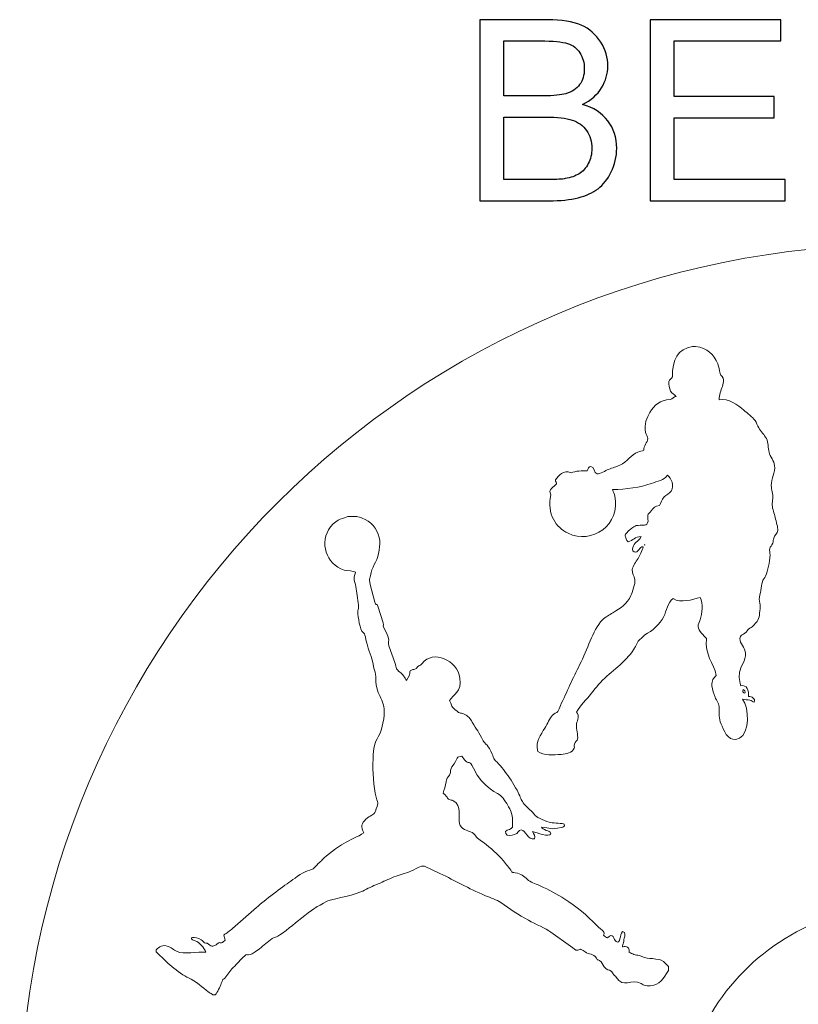
# Model space of a CAD drawing. Units: centimetres. Extents: x 13 to 117, y -22 to 26.
# Drawn here: x 64 to 80, y 2 to 22 of the extents above; entities that cross this region are included whole.
import ezdxf

# ---------------------------------------------------------------- set-up
doc = ezdxf.new("R2010")
doc.units = ezdxf.units.CM
doc.header["$MEASUREMENT"] = 0
doc.layers.add('001', color=7, linetype='Continuous')

msp = doc.modelspace()

# ---------------------------------------------------------------- linework, layer by layer
at = {"layer": '001', "color": 250}
for points, knots in [([(73.39906, 18.12471), (73.39906, 18.12471), (73.39906, 21.8137), (73.39906, 21.8137), (73.39906, 21.8137), (73.39906, 21.8137), (74.78329, 21.8137), (74.78329, 21.8137), (74.78329, 21.8137), (75.06495, 21.8137), (75.29079, 21.77678), (75.46167, 21.70207), (75.46167, 21.70207), (75.63169, 21.62736), (75.76479, 21.51229), (75.86096, 21.35687), (75.86096, 21.35687), (75.958, 21.2023), (76.00609, 21.04001), (76.00609, 20.86998), (76.00609, 20.86998), (76.00609, 20.71284), (75.96315, 20.56429), (75.87814, 20.42518), (75.87814, 20.42518), (75.79313, 20.28607), (75.66432, 20.17358), (75.49172, 20.08771), (75.49172, 20.08771), (75.71499, 20.02244), (75.88673, 19.91081), (76.00609, 19.75281), (76.00609, 19.75281), (76.1263, 19.59567), (76.18641, 19.40933), (76.18641, 19.19465), (76.18641, 19.19465), (76.18641, 19.0212), (76.14949, 18.86062), (76.0765, 18.71206), (76.0765, 18.71206), (76.00351, 18.56351), (75.91335, 18.4493), (75.80601, 18.36858), (75.80601, 18.36858), (75.69867, 18.28872), (75.56385, 18.22775), (75.40242, 18.18654), (75.40242, 18.18654), (75.24012, 18.14532), (75.04176, 18.12471), (74.80648, 18.12471), (74.80648, 18.12471), (74.80648, 18.12471), (73.39906, 18.12471), (73.39906, 18.12471)], [0, 0, 0, 0, 0.06666667, 0.06666667, 0.06666667, 0.06666667, 0.13333333, 0.13333333, 0.13333333, 0.13333333, 0.2, 0.2, 0.2, 0.2, 0.26666667, 0.26666667, 0.26666667, 0.26666667, 0.33333333, 0.33333333, 0.33333333, 0.33333333, 0.4, 0.4, 0.4, 0.4, 0.46666667, 0.46666667, 0.46666667, 0.46666667, 0.53333333, 0.53333333, 0.53333333, 0.53333333, 0.6, 0.6, 0.6, 0.6, 0.66666667, 0.66666667, 0.66666667, 0.66666667, 0.73333333, 0.73333333, 0.73333333, 0.73333333, 0.8, 0.8, 0.8, 0.8, 0.86666667, 0.86666667, 0.86666667, 0.86666667, 1, 1, 1, 1]), ([(76.86651, 18.12471), (76.86651, 18.12471), (76.86651, 21.8137), (76.86651, 21.8137), (76.86651, 21.8137), (76.86651, 21.8137), (79.5302, 21.8137), (79.5302, 21.8137), (79.5302, 21.8137), (79.5302, 21.8137), (79.5302, 21.38091), (79.5302, 21.38091), (79.5302, 21.38091), (79.5302, 21.38091), (77.35597, 21.38091), (77.35597, 21.38091), (77.35597, 21.38091), (77.35597, 21.38091), (77.35597, 20.24742), (77.35597, 20.24742), (77.35597, 20.24742), (77.35597, 20.24742), (79.39109, 20.24742), (79.39109, 20.24742), (79.39109, 20.24742), (79.39109, 20.24742), (79.39109, 19.81464), (79.39109, 19.81464), (79.39109, 19.81464), (79.39109, 19.81464), (77.35597, 19.81464), (77.35597, 19.81464), (77.35597, 19.81464), (77.35597, 19.81464), (77.35597, 18.5575), (77.35597, 18.5575), (77.35597, 18.5575), (77.35597, 18.5575), (79.61779, 18.5575), (79.61779, 18.5575), (79.61779, 18.5575), (79.61779, 18.5575), (79.61779, 18.12471), (79.61779, 18.12471), (79.61779, 18.12471), (79.61779, 18.12471), (76.86651, 18.12471), (76.86651, 18.12471)], [0, 0, 0, 0, 0.07692308, 0.07692308, 0.07692308, 0.07692308, 0.15384615, 0.15384615, 0.15384615, 0.15384615, 0.23076923, 0.23076923, 0.23076923, 0.23076923, 0.30769231, 0.30769231, 0.30769231, 0.30769231, 0.38461538, 0.38461538, 0.38461538, 0.38461538, 0.46153846, 0.46153846, 0.46153846, 0.46153846, 0.53846154, 0.53846154, 0.53846154, 0.53846154, 0.61538462, 0.61538462, 0.61538462, 0.61538462, 0.69230769, 0.69230769, 0.69230769, 0.69230769, 0.76923077, 0.76923077, 0.76923077, 0.76923077, 0.84615385, 0.84615385, 0.84615385, 0.84615385, 1, 1, 1, 1]), ([(73.88852, 20.26288), (73.88852, 20.26288), (74.68626, 20.26288), (74.68626, 20.26288), (74.68626, 20.26288), (74.90265, 20.26288), (75.05808, 20.27748), (75.15168, 20.30582), (75.15168, 20.30582), (75.27619, 20.34274), (75.36979, 20.40457), (75.43247, 20.49044), (75.43247, 20.49044), (75.49516, 20.57631), (75.52693, 20.68365), (75.52693, 20.81331), (75.52693, 20.81331), (75.52693, 20.9361), (75.49773, 21.0443), (75.43848, 21.13704), (75.43848, 21.13704), (75.38009, 21.23064), (75.29594, 21.29504), (75.18688, 21.32939), (75.18688, 21.32939), (75.07783, 21.36374), (74.89063, 21.38091), (74.62615, 21.38091), (74.62615, 21.38091), (74.62615, 21.38091), (73.88852, 21.38091), (73.88852, 21.38091), (73.88852, 21.38091), (73.88852, 21.38091), (73.88852, 20.26288), (73.88852, 20.26288)], [0, 0, 0, 0, 0.1, 0.1, 0.1, 0.1, 0.2, 0.2, 0.2, 0.2, 0.3, 0.3, 0.3, 0.3, 0.4, 0.4, 0.4, 0.4, 0.5, 0.5, 0.5, 0.5, 0.6, 0.6, 0.6, 0.6, 0.7, 0.7, 0.7, 0.7, 0.8, 0.8, 0.8, 0.8, 1, 1, 1, 1]), ([(73.88852, 18.5575), (73.88852, 18.5575), (74.80734, 18.5575), (74.80734, 18.5575), (74.80734, 18.5575), (74.96534, 18.5575), (75.07611, 18.56351), (75.14051, 18.57553), (75.14051, 18.57553), (75.25214, 18.59528), (75.3466, 18.62877), (75.42217, 18.676), (75.42217, 18.676), (75.49773, 18.72323), (75.55956, 18.79192), (75.60851, 18.88209), (75.60851, 18.88209), (75.65745, 18.97225), (75.6815, 19.07615), (75.6815, 19.1938), (75.6815, 19.1938), (75.6815, 19.33205), (75.64629, 19.45141), (75.57502, 19.55359), (75.57502, 19.55359), (75.5046, 19.65578), (75.40671, 19.72705), (75.28134, 19.76827), (75.28134, 19.76827), (75.15683, 19.80949), (74.9765, 19.83009), (74.74207, 19.83009), (74.74207, 19.83009), (74.74207, 19.83009), (73.88852, 19.83009), (73.88852, 19.83009), (73.88852, 19.83009), (73.88852, 19.83009), (73.88852, 18.5575), (73.88852, 18.5575)], [0, 0, 0, 0, 0.09090909, 0.09090909, 0.09090909, 0.09090909, 0.18181818, 0.18181818, 0.18181818, 0.18181818, 0.27272727, 0.27272727, 0.27272727, 0.27272727, 0.36363636, 0.36363636, 0.36363636, 0.36363636, 0.45454545, 0.45454545, 0.45454545, 0.45454545, 0.54545455, 0.54545455, 0.54545455, 0.54545455, 0.63636364, 0.63636364, 0.63636364, 0.63636364, 0.72727273, 0.72727273, 0.72727273, 0.72727273, 0.81818182, 0.81818182, 0.81818182, 0.81818182, 1, 1, 1, 1])]:
    msp.add_open_spline(points, degree=3, knots=knots, dxfattribs=at)
at = {"layer": '001', "color": 250, "lineweight": 9}
for points, knots in [([(81.97018, 17.23276), (91.87681, 17.23276), (99.90772, 9.20186), (99.90772, -0.70477), (99.90772, -0.70477), (99.90772, -10.61139), (91.87681, -18.6423), (81.97018, -18.6423), (81.97018, -18.6423), (72.06356, -18.6423), (64.03265, -10.61139), (64.03265, -0.70477), (64.03265, -0.70477), (64.03265, 9.20186), (72.06356, 17.23276), (81.97018, 17.23276)], [0, 0, 0, 0, 0.2, 0.2, 0.2, 0.2, 0.4, 0.4, 0.4, 0.4, 0.6, 0.6, 0.6, 0.6, 1, 1, 1, 1]), ([(77.72829, 15.15826), (77.72829, 15.15826), (77.79028, 15.15826), (77.79028, 15.15826), (77.79028, 15.15826), (78.03951, 15.11865), (78.15888, 15.00164), (78.24449, 14.80394), (78.24449, 14.80394), (78.27332, 14.73671), (78.27177, 14.67835), (78.29429, 14.60482), (78.29429, 14.60482), (78.30697, 14.5636), (78.35707, 14.52852), (78.36279, 14.48036), (78.36279, 14.48036), (78.36829, 14.43276), (78.35137, 14.38583), (78.33776, 14.34351), (78.33776, 14.34351), (78.3116, 14.26156), (78.26556, 14.17593), (78.27559, 14.06973), (78.27559, 14.06973), (78.46582, 14.11159), (78.65006, 13.96018), (78.77324, 13.85823), (78.77324, 13.85823), (78.85188, 13.7932), (78.94782, 13.72472), (79.00344, 13.64675), (79.00344, 13.64675), (79.03501, 13.60232), (79.04708, 13.54985), (79.07812, 13.49734), (79.07812, 13.49734), (79.12254, 13.4227), (79.19418, 13.36134), (79.23365, 13.27969), (79.23365, 13.27969), (79.2763, 13.19106), (79.26664, 13.0972), (79.28962, 12.99972), (79.28962, 12.99972), (79.31025, 12.91186), (79.39141, 12.82322), (79.40154, 12.73223), (79.40154, 12.73223), (79.41742, 12.58814), (79.32914, 12.46842), (79.33305, 12.3216), (79.33305, 12.3216), (79.33547, 12.23471), (79.37127, 12.15958), (79.36432, 12.06034), (79.36432, 12.06034), (79.3611, 12.01577), (79.34812, 11.97141), (79.35176, 11.9235), (79.35176, 11.9235), (79.35811, 11.84121), (79.39618, 11.75752), (79.4141, 11.67462), (79.4141, 11.67462), (79.43468, 11.5796), (79.47213, 11.47848), (79.46384, 11.4071), (79.46384, 11.4071), (79.45706, 11.3515), (79.40172, 11.30879), (79.38288, 11.25161), (79.38288, 11.25161), (79.37382, 11.22385), (79.3757, 11.1839), (79.36432, 11.15203), (79.36432, 11.15203), (79.34666, 11.10384), (79.30721, 11.07578), (79.30202, 11.04007), (79.30202, 11.04007), (79.29561, 10.99726), (79.30944, 10.94975), (79.30835, 10.90961), (79.30835, 10.90961), (79.30392, 10.75185), (79.26489, 10.59777), (79.21495, 10.48029), (79.21495, 10.48029), (79.19849, 10.44147), (79.16436, 10.4056), (79.1528, 10.36217), (79.1528, 10.36217), (79.139, 10.31018), (79.13472, 10.24643), (79.12158, 10.18795), (79.12158, 10.18795), (79.10839, 10.1283), (79.09015, 10.05903), (79.0905, 10.00734), (79.0905, 10.00734), (79.09086, 9.9558), (79.11079, 9.90683), (79.10922, 9.85195), (79.10922, 9.85195), (79.10746, 9.79443), (79.08574, 9.74382), (79.09686, 9.68392), (79.09686, 9.68392), (79.0675, 9.57609), (79.02881, 9.52755), (78.96602, 9.4664), (78.96602, 9.4664), (78.93686, 9.43755), (78.90706, 9.42533), (78.8728, 9.39771), (78.8728, 9.39771), (78.85445, 9.38299), (78.8357, 9.34257), (78.79811, 9.31689), (78.79811, 9.31689), (78.75152, 9.28484), (78.71634, 9.28075), (78.70474, 9.24855), (78.70474, 9.24855), (78.66352, 9.13202), (78.77073, 9.05862), (78.79811, 8.96858), (78.79811, 8.96858), (78.84775, 8.80538), (78.73535, 8.69538), (78.69857, 8.56411), (78.69857, 8.56411), (78.66878, 8.45822), (78.6835, 8.37433), (78.71113, 8.24687), (78.71113, 8.24687), (78.8357, 8.26999), (78.88613, 8.15064), (78.86662, 8.02915), (78.86662, 8.02915), (78.94244, 8.03063), (79.01611, 7.97672), (78.98458, 7.91107), (78.98458, 7.91107), (78.94875, 7.91851), (78.94161, 7.94578), (78.89751, 7.95452), (78.89751, 7.95452), (78.84949, 7.96418), (78.7902, 7.95213), (78.74837, 7.9732), (78.74837, 7.9732), (78.88583, 7.7942), (78.89644, 7.27688), (78.68603, 7.17703), (78.68603, 7.17703), (78.48213, 7.08001), (78.39608, 7.27846), (78.33155, 7.41958), (78.33155, 7.41958), (78.27177, 7.55022), (78.26418, 7.61872), (78.27559, 7.79281), (78.27559, 7.79281), (78.28036, 7.86508), (78.21769, 7.93865), (78.18854, 8.01047), (78.18854, 8.01047), (78.16033, 8.0796), (78.13398, 8.16569), (78.12624, 8.24066), (78.12624, 8.24066), (78.11387, 8.36165), (78.15825, 8.39651), (78.21327, 8.45222), (78.21327, 8.45222), (78.16175, 8.71393), (77.97372, 8.87168), (78.0143, 9.20511), (78.0143, 9.20511), (77.95958, 9.27121), (77.85448, 9.35235), (77.84625, 9.45386), (77.84625, 9.45386), (77.84255, 9.49889), (77.8654, 9.5385), (77.88384, 9.59069), (77.88384, 9.59069), (77.92901, 9.72004), (77.94674, 9.91636), (77.88384, 10.04493), (77.88384, 10.04493), (77.72718, 9.99827), (77.49219, 9.92346), (77.33622, 10.01984), (77.33622, 10.01984), (77.22475, 9.93918), (77.20412, 9.77366), (77.14324, 9.65281), (77.14324, 9.65281), (77.06891, 9.5051), (76.91052, 9.35654), (76.75766, 9.28584), (76.75766, 9.28584), (76.71744, 9.23683), (76.67146, 9.19368), (76.62071, 9.15516), (76.62071, 9.15516), (76.49227, 8.83966), (76.22338, 8.64732), (75.9862, 8.4398), (75.9862, 8.4398), (75.86603, 8.33433), (75.76531, 8.2121), (75.66911, 8.0853), (75.66911, 8.0853), (75.57289, 7.95876), (75.44129, 7.85508), (75.3704, 7.70577), (75.3704, 7.70577), (75.44382, 7.63061), (75.38136, 7.55511), (75.3704, 7.46936), (75.3704, 7.46936), (75.35568, 7.35461), (75.40673, 7.24661), (75.38912, 7.15827), (75.38912, 7.15827), (75.38294, 7.12735), (75.33995, 7.10315), (75.32683, 7.05875), (75.32683, 7.05875), (75.31857, 7.03064), (75.32967, 6.9961), (75.32064, 6.97154), (75.32064, 6.97154), (75.2848, 6.87436), (75.15861, 6.8564), (75.05316, 6.84725), (75.05316, 6.84725), (74.90445, 6.83428), (74.70471, 6.82027), (74.58038, 6.9032), (74.58038, 6.9032), (74.52666, 7.1261), (74.64255, 7.24249), (74.72354, 7.38217), (74.72354, 7.38217), (74.77922, 7.4787), (74.81994, 7.57812), (74.87909, 7.64343), (74.87909, 7.64343), (74.90873, 7.67676), (74.96486, 7.69053), (74.99103, 7.72431), (74.99103, 7.72431), (75.01066, 7.74981), (75.02134, 7.80184), (75.04065, 7.84256), (75.04065, 7.84256), (75.17512, 8.1219), (75.29239, 8.40284), (75.4326, 8.67002), (75.4326, 8.67002), (75.59811, 8.98522), (75.68178, 9.3527), (75.89918, 9.59069), (75.89918, 9.59069), (75.94991, 9.64634), (76.03886, 9.68722), (76.11064, 9.73371), (76.11064, 9.73371), (76.27266, 9.83847), (76.39556, 9.90123), (76.47769, 10.08218), (76.47769, 10.08218), (76.50639, 10.14494), (76.56664, 10.32682), (76.55857, 10.4056), (76.55857, 10.4056), (76.54996, 10.49107), (76.49339, 10.51991), (76.50274, 10.61076), (76.50274, 10.61076), (76.51069, 10.69034), (76.57918, 10.77009), (76.62071, 10.83479), (76.62071, 10.83479), (76.66904, 10.90947), (76.6971, 10.98555), (76.72644, 11.07751), (76.72644, 11.07751), (76.64729, 11.09068), (76.63017, 10.93183), (76.53999, 10.97176), (76.53999, 10.97176), (76.49828, 10.99), (76.5097, 11.05341), (76.52745, 11.09607), (76.52745, 11.09607), (76.55918, 11.17232), (76.65745, 11.20909), (76.68301, 11.28279), (76.68301, 11.28279), (76.55127, 11.29219), (76.52382, 11.19738), (76.42168, 11.17704), (76.42168, 11.17704), (76.39255, 11.1902), (76.38909, 11.21354), (76.37811, 11.23922), (76.37811, 11.23922), (76.36939, 11.25996), (76.35673, 11.29189), (76.35943, 11.31391), (76.35943, 11.31391), (76.36575, 11.36258), (76.54361, 11.49767), (76.58344, 11.50668), (76.58344, 11.50668), (76.69583, 11.53225), (76.77511, 11.48639), (76.81365, 11.56264), (76.81365, 11.56264), (76.84012, 11.61499), (76.807, 11.65762), (76.81998, 11.71821), (76.81998, 11.71821), (76.82651, 11.74925), (76.86197, 11.77305), (76.88832, 11.8054), (76.88832, 11.8054), (76.94316, 11.87305), (76.96599, 11.90303), (77.05623, 11.91732), (77.05623, 11.91732), (77.08951, 11.97711), (77.09651, 12.03132), (77.14976, 12.09158), (77.14976, 12.09158), (77.19195, 12.13962), (77.26204, 12.16352), (77.29275, 12.2097), (77.29275, 12.2097), (77.36948, 12.32541), (77.2964, 12.47554), (77.21793, 12.53312), (77.21793, 12.53312), (77.14894, 12.42737), (77.01943, 12.41227), (76.88832, 12.36523), (76.88832, 12.36523), (76.66004, 12.28324), (76.3862, 12.25089), (76.10445, 12.24092), (76.10445, 12.24092), (76.11844, 12.18574), (76.13712, 12.1583), (76.14805, 12.1101), (76.14805, 12.1101), (76.2795, 11.53047), (75.67515, 11.11351), (75.19618, 11.35115), (75.19618, 11.35115), (74.95265, 11.47197), (74.76147, 11.7342), (74.84785, 12.13499), (74.84785, 12.13499), (74.77352, 12.24169), (74.91445, 12.29497), (74.95979, 12.35903), (74.95979, 12.35903), (74.98182, 12.39215), (74.92588, 12.39345), (74.94109, 12.43986), (74.94109, 12.43986), (75.00433, 12.52643), (75.09773, 12.65216), (75.25832, 12.58289), (75.25832, 12.58289), (75.34427, 12.6195), (75.49105, 12.63301), (75.58808, 12.62031), (75.58808, 12.62031), (75.60317, 12.66203), (75.61664, 12.71652), (75.66278, 12.71353), (75.66278, 12.71353), (75.72791, 12.70938), (75.72569, 12.57561), (75.78722, 12.56435), (75.78722, 12.56435), (75.84001, 12.55463), (75.96479, 12.63186), (76.01744, 12.65137), (76.01744, 12.65137), (76.11211, 12.68641), (76.17138, 12.70323), (76.24745, 12.73844), (76.24745, 12.73844), (76.40237, 12.80979), (76.48291, 12.95374), (76.61452, 13.00589), (76.61452, 13.00589), (76.65715, 13.02286), (76.70821, 13.02204), (76.739, 13.04332), (76.739, 13.04332), (76.72219, 13.13354), (76.81822, 13.19581), (76.81998, 13.27969), (76.81998, 13.27969), (76.82077, 13.3217), (76.78463, 13.36306), (76.77639, 13.40412), (76.77639, 13.40412), (76.7407, 13.58062), (76.79796, 13.70712), (76.86343, 13.81463), (76.86343, 13.81463), (76.95319, 13.96192), (77.06001, 14.06464), (77.28021, 14.07588), (77.28021, 14.07588), (77.32178, 14.09462), (77.34222, 14.13425), (77.39849, 14.13801), (77.39849, 14.13801), (77.37061, 14.18495), (77.30831, 14.19719), (77.28021, 14.24397), (77.28021, 14.24397), (77.26421, 14.30849), (77.23487, 14.3797), (77.24917, 14.44308), (77.24917, 14.44308), (77.25976, 14.49047), (77.29422, 14.50062), (77.3238, 14.53631), (77.3238, 14.53631), (77.31226, 14.89), (77.43546, 15.10899), (77.72829, 15.15826)], [0, 0, 0, 0, 0.00892857, 0.00892857, 0.00892857, 0.00892857, 0.01785714, 0.01785714, 0.01785714, 0.01785714, 0.02678571, 0.02678571, 0.02678571, 0.02678571, 0.03571429, 0.03571429, 0.03571429, 0.03571429, 0.04464286, 0.04464286, 0.04464286, 0.04464286, 0.05357143, 0.05357143, 0.05357143, 0.05357143, 0.0625, 0.0625, 0.0625, 0.0625, 0.07142857, 0.07142857, 0.07142857, 0.07142857, 0.08035714, 0.08035714, 0.08035714, 0.08035714, 0.08928571, 0.08928571, 0.08928571, 0.08928571, 0.09821429, 0.09821429, 0.09821429, 0.09821429, 0.10714286, 0.10714286, 0.10714286, 0.10714286, 0.11607143, 0.11607143, 0.11607143, 0.11607143, 0.125, 0.125, 0.125, 0.125, 0.13392857, 0.13392857, 0.13392857, 0.13392857, 0.14285714, 0.14285714, 0.14285714, 0.14285714, 0.15178571, 0.15178571, 0.15178571, 0.15178571, 0.16071429, 0.16071429, 0.16071429, 0.16071429, 0.16964286, 0.16964286, 0.16964286, 0.16964286, 0.17857143, 0.17857143, 0.17857143, 0.17857143, 0.1875, 0.1875, 0.1875, 0.1875, 0.19642857, 0.19642857, 0.19642857, 0.19642857, 0.20535714, 0.20535714, 0.20535714, 0.20535714, 0.21428571, 0.21428571, 0.21428571, 0.21428571, 0.22321429, 0.22321429, 0.22321429, 0.22321429, 0.23214286, 0.23214286, 0.23214286, 0.23214286, 0.24107143, 0.24107143, 0.24107143, 0.24107143, 0.25, 0.25, 0.25, 0.25, 0.25892857, 0.25892857, 0.25892857, 0.25892857, 0.26785714, 0.26785714, 0.26785714, 0.26785714, 0.27678571, 0.27678571, 0.27678571, 0.27678571, 0.28571429, 0.28571429, 0.28571429, 0.28571429, 0.29464286, 0.29464286, 0.29464286, 0.29464286, 0.30357143, 0.30357143, 0.30357143, 0.30357143, 0.3125, 0.3125, 0.3125, 0.3125, 0.32142857, 0.32142857, 0.32142857, 0.32142857, 0.33035714, 0.33035714, 0.33035714, 0.33035714, 0.33928571, 0.33928571, 0.33928571, 0.33928571, 0.34821429, 0.34821429, 0.34821429, 0.34821429, 0.35714286, 0.35714286, 0.35714286, 0.35714286, 0.36607143, 0.36607143, 0.36607143, 0.36607143, 0.375, 0.375, 0.375, 0.375, 0.38392857, 0.38392857, 0.38392857, 0.38392857, 0.39285714, 0.39285714, 0.39285714, 0.39285714, 0.40178571, 0.40178571, 0.40178571, 0.40178571, 0.41071429, 0.41071429, 0.41071429, 0.41071429, 0.41964286, 0.41964286, 0.41964286, 0.41964286, 0.42857143, 0.42857143, 0.42857143, 0.42857143, 0.4375, 0.4375, 0.4375, 0.4375, 0.44642857, 0.44642857, 0.44642857, 0.44642857, 0.45535714, 0.45535714, 0.45535714, 0.45535714, 0.46428571, 0.46428571, 0.46428571, 0.46428571, 0.47321429, 0.47321429, 0.47321429, 0.47321429, 0.48214286, 0.48214286, 0.48214286, 0.48214286, 0.49107143, 0.49107143, 0.49107143, 0.49107143, 0.5, 0.5, 0.5, 0.5, 0.50892857, 0.50892857, 0.50892857, 0.50892857, 0.51785714, 0.51785714, 0.51785714, 0.51785714, 0.52678571, 0.52678571, 0.52678571, 0.52678571, 0.53571429, 0.53571429, 0.53571429, 0.53571429, 0.54464286, 0.54464286, 0.54464286, 0.54464286, 0.55357143, 0.55357143, 0.55357143, 0.55357143, 0.5625, 0.5625, 0.5625, 0.5625, 0.57142857, 0.57142857, 0.57142857, 0.57142857, 0.58035714, 0.58035714, 0.58035714, 0.58035714, 0.58928571, 0.58928571, 0.58928571, 0.58928571, 0.59821429, 0.59821429, 0.59821429, 0.59821429, 0.60714286, 0.60714286, 0.60714286, 0.60714286, 0.61607143, 0.61607143, 0.61607143, 0.61607143, 0.625, 0.625, 0.625, 0.625, 0.63392857, 0.63392857, 0.63392857, 0.63392857, 0.64285714, 0.64285714, 0.64285714, 0.64285714, 0.65178571, 0.65178571, 0.65178571, 0.65178571, 0.66071429, 0.66071429, 0.66071429, 0.66071429, 0.66964286, 0.66964286, 0.66964286, 0.66964286, 0.67857143, 0.67857143, 0.67857143, 0.67857143, 0.6875, 0.6875, 0.6875, 0.6875, 0.69642857, 0.69642857, 0.69642857, 0.69642857, 0.70535714, 0.70535714, 0.70535714, 0.70535714, 0.71428571, 0.71428571, 0.71428571, 0.71428571, 0.72321429, 0.72321429, 0.72321429, 0.72321429, 0.73214286, 0.73214286, 0.73214286, 0.73214286, 0.74107143, 0.74107143, 0.74107143, 0.74107143, 0.75, 0.75, 0.75, 0.75, 0.75892857, 0.75892857, 0.75892857, 0.75892857, 0.76785714, 0.76785714, 0.76785714, 0.76785714, 0.77678571, 0.77678571, 0.77678571, 0.77678571, 0.78571429, 0.78571429, 0.78571429, 0.78571429, 0.79464286, 0.79464286, 0.79464286, 0.79464286, 0.80357143, 0.80357143, 0.80357143, 0.80357143, 0.8125, 0.8125, 0.8125, 0.8125, 0.82142857, 0.82142857, 0.82142857, 0.82142857, 0.83035714, 0.83035714, 0.83035714, 0.83035714, 0.83928571, 0.83928571, 0.83928571, 0.83928571, 0.84821429, 0.84821429, 0.84821429, 0.84821429, 0.85714286, 0.85714286, 0.85714286, 0.85714286, 0.86607143, 0.86607143, 0.86607143, 0.86607143, 0.875, 0.875, 0.875, 0.875, 0.88392857, 0.88392857, 0.88392857, 0.88392857, 0.89285714, 0.89285714, 0.89285714, 0.89285714, 0.90178571, 0.90178571, 0.90178571, 0.90178571, 0.91071429, 0.91071429, 0.91071429, 0.91071429, 0.91964286, 0.91964286, 0.91964286, 0.91964286, 0.92857143, 0.92857143, 0.92857143, 0.92857143, 0.9375, 0.9375, 0.9375, 0.9375, 0.94642857, 0.94642857, 0.94642857, 0.94642857, 0.95535714, 0.95535714, 0.95535714, 0.95535714, 0.96428571, 0.96428571, 0.96428571, 0.96428571, 0.97321429, 0.97321429, 0.97321429, 0.97321429, 0.98214286, 0.98214286, 0.98214286, 0.98214286, 1, 1, 1, 1]), ([(77.24189, 2.52388), (77.24189, 2.52388), (77.24189, 2.44304), (77.24189, 2.44304), (77.24189, 2.44304), (77.13424, 2.29022), (77.06895, 2.14603), (76.87099, 2.13246), (76.87099, 2.13246), (76.76969, 2.12551), (76.75443, 2.14275), (76.68414, 2.17981), (76.68414, 2.17981), (76.48018, 2.28751), (76.31981, 2.07231), (76.17853, 2.30617), (76.17853, 2.30617), (76.1494, 2.3544), (76.15314, 2.32481), (76.12407, 2.36276), (76.12407, 2.36276), (76.10802, 2.38367), (76.0965, 2.41166), (76.07317, 2.43234), (76.07317, 2.43234), (76.02621, 2.47394), (75.99095, 2.43801), (75.93426, 2.51642), (75.93426, 2.51642), (75.89588, 2.56952), (75.88791, 2.61584), (75.83521, 2.64969), (75.83521, 2.64969), (75.78161, 2.68409), (75.81099, 2.6411), (75.77264, 2.69865), (75.77264, 2.69865), (75.7068, 2.79746), (75.62626, 2.7652), (75.54379, 2.82219), (75.54379, 2.82219), (75.41669, 2.91), (75.47627, 2.86967), (75.39313, 2.85773), (75.39313, 2.85773), (75.33861, 2.84993), (75.31813, 2.88986), (75.24734, 2.94345), (75.24734, 2.94345), (75.24734, 2.94345), (74.8456, 3.22849), (74.8456, 3.22849), (74.8456, 3.22849), (74.74707, 3.29889), (74.52835, 3.3904), (74.38916, 3.46834), (74.38916, 3.46834), (74.1903, 3.57982), (74.00237, 3.69871), (73.82865, 3.82678), (73.82865, 3.82678), (73.74515, 3.88831), (73.62114, 3.92416), (73.51572, 3.96895), (73.51572, 3.96895), (73.15021, 4.12428), (72.91256, 4.26764), (72.58657, 4.42314), (72.58657, 4.42314), (72.58657, 4.42314), (72.27672, 4.56799), (72.27672, 4.56799), (72.27672, 4.56799), (72.18889, 4.59256), (72.11743, 4.51346), (71.94895, 4.4478), (71.94895, 4.4478), (71.83311, 4.40265), (71.72212, 4.38126), (71.60917, 4.33271), (71.60917, 4.33271), (71.49714, 4.28459), (71.40216, 4.23855), (71.28605, 4.19173), (71.28605, 4.19173), (71.1746, 4.14679), (71.08474, 4.09264), (70.97667, 4.04642), (70.97667, 4.04642), (70.75348, 3.951), (70.34584, 3.89685), (70.26175, 3.84217), (70.26175, 3.84217), (70.13542, 3.76), (70.1116, 3.76935), (69.97201, 3.66781), (69.97201, 3.66781), (69.79403, 3.53832), (69.6263, 3.39554), (69.45896, 3.26171), (69.45896, 3.26171), (69.23769, 3.08477), (69.24641, 3.15216), (69.17174, 3.09445), (69.17174, 3.09445), (69.12632, 3.05937), (69.08279, 3.02591), (69.04172, 2.99236), (69.04172, 2.99236), (68.99665, 2.95558), (68.96106, 2.92434), (68.91462, 2.8877), (68.91462, 2.8877), (68.64608, 2.67571), (68.69632, 2.82322), (68.60851, 2.73866), (68.60851, 2.73866), (68.53138, 2.66439), (68.59067, 2.73346), (68.49242, 2.6228), (68.49242, 2.6228), (68.45397, 2.57942), (68.4281, 2.54834), (68.37648, 2.50675), (68.37648, 2.50675), (68.34811, 2.48388), (68.27767, 2.3755), (68.23184, 2.31705), (68.23184, 2.31705), (68.15729, 2.22187), (68.19076, 2.32775), (68.13754, 2.17949), (68.13754, 2.17949), (68.11358, 2.11286), (68.05189, 1.99771), (68.01426, 1.94905), (68.01426, 1.94905), (68.01426, 1.94905), (67.96381, 1.94905), (67.96381, 1.94905), (67.96381, 1.94905), (67.96381, 1.94905), (67.92788, 1.97367), (67.92788, 1.97367), (67.92788, 1.97367), (67.9101, 1.98485), (67.90519, 1.98692), (67.88741, 1.99799), (67.88741, 1.99799), (67.82902, 2.03437), (67.66294, 2.20111), (67.52398, 2.26532), (67.52398, 2.26532), (67.4665, 2.29188), (67.40786, 2.32544), (67.35706, 2.35842), (67.35706, 2.35842), (67.21602, 2.44999), (67.12593, 2.52645), (67.00796, 2.63166), (67.00796, 2.63166), (67.00796, 2.63166), (66.80835, 2.8237), (66.80835, 2.8237), (66.80835, 2.8237), (66.80835, 2.8237), (66.80835, 2.86432), (66.80835, 2.86432), (66.80835, 2.86432), (66.83551, 2.88358), (66.90711, 2.98318), (67.03182, 2.94313), (67.03182, 2.94313), (67.11927, 2.91503), (67.16172, 2.86885), (67.2359, 2.83201), (67.2359, 2.83201), (67.35933, 2.77069), (67.66265, 2.82443), (67.82307, 2.82059), (67.82307, 2.82059), (67.78164, 2.91131), (67.69711, 3.01729), (67.60276, 3.04974), (67.60276, 3.04974), (67.41805, 3.11328), (67.61014, 3.15643), (67.72632, 3.07107), (67.72632, 3.07107), (67.75499, 3.05003), (67.7772, 3.02524), (67.79693, 3.01161), (67.79693, 3.01161), (67.84079, 2.98136), (67.82449, 3.03073), (67.87575, 2.97966), (67.87575, 2.97966), (67.94354, 2.91205), (67.9896, 2.93655), (68.05334, 2.98765), (68.05334, 2.98765), (68.11954, 3.04073), (68.08176, 2.99647), (68.1414, 3.00989), (68.1414, 3.00989), (68.16219, 3.01458), (68.19822, 3.05094), (68.21848, 3.06376), (68.21848, 3.06376), (68.2071, 3.0993), (68.18774, 3.12369), (68.19003, 3.16506), (68.19003, 3.16506), (68.24491, 3.21383), (68.30868, 3.2477), (68.36348, 3.29906), (68.36348, 3.29906), (68.36348, 3.29906), (68.85264, 3.72916), (68.85264, 3.72916), (68.85264, 3.72916), (69.02314, 3.87461), (69.36896, 4.14161), (69.55081, 4.26558), (69.55081, 4.26558), (69.65939, 4.33956), (69.82304, 4.46808), (69.93697, 4.49194), (69.93697, 4.49194), (70.03509, 4.51244), (70.00891, 4.5203), (70.11223, 4.62311), (70.11223, 4.62311), (70.13996, 4.65068), (70.16821, 4.67356), (70.19261, 4.70039), (70.19261, 4.70039), (70.27826, 4.79456), (70.5095, 4.96285), (70.6311, 5.03223), (70.6311, 5.03223), (70.75573, 5.1033), (70.9194, 5.17148), (71.0387, 5.2468), (71.0387, 5.2468), (70.96546, 5.37504), (70.99104, 5.44241), (71.0827, 5.52796), (71.0827, 5.52796), (71.12488, 5.56735), (71.14927, 5.58262), (71.20273, 5.61205), (71.20273, 5.61205), (71.27372, 5.65115), (71.26187, 5.66453), (71.29016, 5.73809), (71.29016, 5.73809), (71.34932, 5.89196), (71.32413, 5.80382), (71.27237, 6.0602), (71.27237, 6.0602), (71.22341, 6.30273), (71.21209, 6.60029), (71.23099, 6.84637), (71.23099, 6.84637), (71.26029, 7.22728), (71.34948, 7.10371), (71.42887, 7.48369), (71.42887, 7.48369), (71.53074, 7.97143), (71.31263, 7.96064), (71.28407, 8.32661), (71.28407, 8.32661), (71.27918, 8.38963), (71.2862, 8.46876), (71.26715, 8.52404), (71.26715, 8.52404), (71.24557, 8.58668), (71.23459, 8.61159), (71.22547, 8.68594), (71.22547, 8.68594), (71.20495, 8.85353), (71.14269, 8.90887), (71.08153, 9.18312), (71.08153, 9.18312), (71.05799, 9.28858), (71.07223, 9.28106), (71.02194, 9.32793), (71.02194, 9.32793), (70.95804, 9.3875), (70.91728, 9.64844), (70.91752, 9.74658), (70.91752, 9.74658), (70.91765, 9.78834), (70.93228, 9.80622), (70.93127, 9.84844), (70.93127, 9.84844), (70.92866, 9.95735), (70.89985, 10.11158), (70.88515, 10.22042), (70.88515, 10.22042), (70.8756, 10.29109), (70.85699, 10.33174), (70.84452, 10.39478), (70.84452, 10.39478), (70.82414, 10.49801), (70.86615, 10.49708), (70.87237, 10.5615), (70.87237, 10.5615), (70.83303, 10.58639), (70.70209, 10.58243), (70.63531, 10.60309), (70.63531, 10.60309), (70.27183, 10.71551), (70.12225, 11.17534), (70.36333, 11.4824), (70.36333, 11.4824), (70.50592, 11.664), (70.62631, 11.64713), (70.71599, 11.69568), (70.71599, 11.69568), (70.71599, 11.69568), (70.89381, 11.69568), (70.89381, 11.69568), (70.89381, 11.69568), (70.92543, 11.67893), (70.96985, 11.67468), (71.00631, 11.66095), (71.00631, 11.66095), (71.17531, 11.5974), (71.31247, 11.44595), (71.3526, 11.26439), (71.3526, 11.26439), (71.38711, 11.10823), (71.34077, 10.90193), (71.27706, 10.76352), (71.27706, 10.76352), (71.24768, 10.69969), (71.19986, 10.62072), (71.18819, 10.55493), (71.18819, 10.55493), (71.16789, 10.44044), (71.13612, 10.44509), (71.1685, 10.31011), (71.1685, 10.31011), (71.1685, 10.31011), (71.263, 9.94963), (71.263, 9.94963), (71.263, 9.94963), (71.28818, 9.86673), (71.29619, 9.93914), (71.3265, 9.86463), (71.3265, 9.86463), (71.3265, 9.86463), (71.43233, 9.52473), (71.43233, 9.52473), (71.43233, 9.52473), (71.4475, 9.45673), (71.41812, 9.47467), (71.45129, 9.41401), (71.45129, 9.41401), (71.60838, 9.12692), (71.51214, 9.18281), (71.54941, 9.0573), (71.54941, 9.0573), (71.54941, 9.0573), (71.66751, 8.72029), (71.66751, 8.72029), (71.66751, 8.72029), (71.71013, 8.58688), (71.69672, 8.58041), (71.76865, 8.52432), (71.76865, 8.52432), (71.82393, 8.48121), (71.88207, 8.41747), (71.90443, 8.35099), (71.90443, 8.35099), (71.90443, 8.35099), (71.96733, 8.45857), (71.96733, 8.45857), (71.96733, 8.45857), (71.98385, 8.52568), (71.94715, 8.54559), (72.02304, 8.56955), (72.02304, 8.56955), (72.03968, 8.57485), (72.07277, 8.57995), (72.08868, 8.58733), (72.08868, 8.58733), (72.1302, 8.60668), (72.09726, 8.59988), (72.13071, 8.62926), (72.13071, 8.62926), (72.17131, 8.66497), (72.18165, 8.64629), (72.22478, 8.70147), (72.22478, 8.70147), (72.4458, 8.98441), (72.94291, 8.77414), (72.99637, 8.39724), (72.99637, 8.39724), (73.03472, 8.12649), (72.86056, 8.05885), (72.78022, 7.94556), (72.78022, 7.94556), (72.83214, 7.85606), (72.80753, 7.83437), (72.89103, 7.76234), (72.89103, 7.76234), (73.02889, 7.64345), (72.99855, 7.71372), (73.09695, 7.66194), (73.09695, 7.66194), (73.16531, 7.62596), (73.20483, 7.57378), (73.24595, 7.50497), (73.24595, 7.50497), (73.34234, 7.34363), (73.37318, 7.31102), (73.46966, 7.12507), (73.46966, 7.12507), (73.50378, 7.05942), (73.58011, 7.03598), (73.65375, 6.85406), (73.65375, 6.85406), (73.67078, 6.812), (73.67577, 6.77144), (73.69975, 6.74267), (73.69975, 6.74267), (73.73948, 6.69492), (73.76918, 6.67936), (73.84617, 6.58252), (73.84617, 6.58252), (73.93712, 6.4681), (74.01526, 6.35737), (74.09402, 6.22694), (74.09402, 6.22694), (74.30328, 5.88034), (74.16093, 5.96274), (74.45709, 5.68083), (74.45709, 5.68083), (74.485, 5.65425), (74.50067, 5.63773), (74.52847, 5.6034), (74.52847, 5.6034), (74.57041, 5.55168), (74.76147, 5.47444), (74.84797, 5.45862), (74.84797, 5.45862), (74.90899, 5.44745), (75.08936, 5.44447), (75.12025, 5.42373), (75.12025, 5.42373), (75.13002, 5.37557), (75.10598, 5.36968), (75.05686, 5.35917), (75.05686, 5.35917), (74.81843, 5.30817), (74.84158, 5.34522), (74.65837, 5.36792), (74.65837, 5.36792), (74.67209, 5.32793), (74.68912, 5.32447), (74.75381, 5.29974), (74.75381, 5.29974), (74.80288, 5.28099), (74.83683, 5.28095), (74.84698, 5.23505), (74.84698, 5.23505), (74.80612, 5.14103), (74.56214, 5.25994), (74.47572, 5.27323), (74.47572, 5.27323), (74.48614, 5.217), (74.5441, 5.18995), (74.51575, 5.12973), (74.51575, 5.12973), (74.37818, 5.08201), (74.33319, 5.3089), (74.24355, 5.30821), (74.24355, 5.30821), (74.19379, 5.30783), (74.178, 5.23827), (74.10654, 5.21423), (74.10654, 5.21423), (74.0534, 5.19633), (73.9505, 5.17405), (73.92668, 5.23412), (73.92668, 5.23412), (73.89534, 5.31319), (74.00235, 5.30216), (74.04106, 5.33545), (74.04106, 5.33545), (74.09689, 5.38341), (74.05061, 5.39089), (74.06499, 5.50689), (74.06499, 5.50689), (74.07864, 5.61681), (73.99228, 5.77695), (73.94734, 5.84853), (73.94734, 5.84853), (73.92149, 5.88974), (73.87681, 5.95269), (73.84989, 5.98342), (73.84989, 5.98342), (73.78055, 6.06262), (73.46587, 6.14696), (73.27096, 6.56497), (73.27096, 6.56497), (73.17795, 6.76442), (73.18783, 6.621), (73.08779, 6.73401), (73.08779, 6.73401), (73.08779, 6.73401), (73.04151, 6.80301), (73.04151, 6.80301), (73.04151, 6.80301), (73.04047, 6.80452), (73.03856, 6.80731), (73.03691, 6.80936), (73.03691, 6.80936), (72.91001, 6.80159), (72.9728, 6.78252), (72.83271, 6.59035), (72.83271, 6.59035), (72.77154, 6.50647), (72.8466, 6.49833), (72.75496, 6.38991), (72.75496, 6.38991), (72.71859, 6.34688), (72.72522, 6.36009), (72.71434, 6.29087), (72.71434, 6.29087), (72.70047, 6.20307), (72.66812, 6.12996), (72.65633, 6.05753), (72.65633, 6.05753), (72.76708, 5.95623), (72.73119, 5.93582), (72.7947, 5.92047), (72.7947, 5.92047), (72.82889, 5.91221), (72.84037, 5.91403), (72.8724, 5.89706), (72.8724, 5.89706), (73.02569, 5.81587), (72.96295, 5.55857), (72.98806, 5.43673), (72.98806, 5.43673), (73.01111, 5.32469), (73.15049, 5.29165), (73.21216, 5.27111), (73.21216, 5.27111), (73.258, 5.25582), (73.29185, 5.21726), (73.3163, 5.18048), (73.3163, 5.18048), (73.34838, 5.13212), (73.45329, 5.07244), (73.52796, 5.01146), (73.52796, 5.01146), (73.67278, 4.89334), (73.80693, 4.7732), (73.92395, 4.62728), (73.92395, 4.62728), (73.95624, 4.58698), (73.97676, 4.56308), (74.00954, 4.51825), (74.00954, 4.51825), (74.07071, 4.43462), (74.03087, 4.44952), (74.12209, 4.43591), (74.12209, 4.43591), (74.24587, 4.41741), (74.29837, 4.36892), (74.36815, 4.30165), (74.36815, 4.30165), (74.4369, 4.23544), (74.5111, 4.22834), (74.62792, 4.17164), (74.62792, 4.17164), (74.81204, 4.08229), (74.96868, 4.00132), (75.13406, 3.89752), (75.13406, 3.89752), (75.34761, 3.76347), (75.59646, 3.55446), (75.7708, 3.37409), (75.7708, 3.37409), (75.91042, 3.22962), (75.95547, 3.24428), (75.91858, 3.16326), (75.91858, 3.16326), (75.94154, 3.14209), (75.97271, 3.11663), (76.00097, 3.1077), (76.00097, 3.1077), (76.1184, 3.2421), (76.12105, 3.06907), (76.17435, 3.03389), (76.17435, 3.03389), (76.26852, 2.97179), (76.24334, 3.17345), (76.30295, 3.2383), (76.30295, 3.2383), (76.38096, 3.22071), (76.35368, 3.16043), (76.33674, 3.10484), (76.33674, 3.10484), (76.32514, 3.06667), (76.3331, 3.04894), (76.32612, 3.0125), (76.32612, 3.0125), (76.31828, 2.97151), (76.30409, 2.97181), (76.30683, 2.92618), (76.30683, 2.92618), (76.32653, 2.92703), (76.44532, 2.97295), (76.44324, 2.81228), (76.44324, 2.81228), (76.47797, 2.79938), (76.50299, 2.78399), (76.53441, 2.77271), (76.53441, 2.77271), (76.57576, 2.75783), (76.60502, 2.76329), (76.64813, 2.74816), (76.64813, 2.74816), (76.70715, 2.72743), (76.79784, 2.69298), (76.86118, 2.69139), (76.86118, 2.69139), (76.90852, 2.69015), (77.05878, 2.67125), (77.09232, 2.65383), (77.09232, 2.65383), (77.1642, 2.61659), (77.19253, 2.58191), (77.24189, 2.52388)], [0, 0, 0, 0, 0.00621118, 0.00621118, 0.00621118, 0.00621118, 0.01242236, 0.01242236, 0.01242236, 0.01242236, 0.01863354, 0.01863354, 0.01863354, 0.01863354, 0.02484472, 0.02484472, 0.02484472, 0.02484472, 0.0310559, 0.0310559, 0.0310559, 0.0310559, 0.03726708, 0.03726708, 0.03726708, 0.03726708, 0.04347826, 0.04347826, 0.04347826, 0.04347826, 0.04968944, 0.04968944, 0.04968944, 0.04968944, 0.05590062, 0.05590062, 0.05590062, 0.05590062, 0.0621118, 0.0621118, 0.0621118, 0.0621118, 0.06832298, 0.06832298, 0.06832298, 0.06832298, 0.07453416, 0.07453416, 0.07453416, 0.07453416, 0.08074534, 0.08074534, 0.08074534, 0.08074534, 0.08695652, 0.08695652, 0.08695652, 0.08695652, 0.0931677, 0.0931677, 0.0931677, 0.0931677, 0.09937888, 0.09937888, 0.09937888, 0.09937888, 0.10559006, 0.10559006, 0.10559006, 0.10559006, 0.11180124, 0.11180124, 0.11180124, 0.11180124, 0.11801242, 0.11801242, 0.11801242, 0.11801242, 0.1242236, 0.1242236, 0.1242236, 0.1242236, 0.13043478, 0.13043478, 0.13043478, 0.13043478, 0.13664596, 0.13664596, 0.13664596, 0.13664596, 0.14285714, 0.14285714, 0.14285714, 0.14285714, 0.14906832, 0.14906832, 0.14906832, 0.14906832, 0.1552795, 0.1552795, 0.1552795, 0.1552795, 0.16149068, 0.16149068, 0.16149068, 0.16149068, 0.16770186, 0.16770186, 0.16770186, 0.16770186, 0.17391304, 0.17391304, 0.17391304, 0.17391304, 0.18012422, 0.18012422, 0.18012422, 0.18012422, 0.1863354, 0.1863354, 0.1863354, 0.1863354, 0.19254658, 0.19254658, 0.19254658, 0.19254658, 0.19875776, 0.19875776, 0.19875776, 0.19875776, 0.20496894, 0.20496894, 0.20496894, 0.20496894, 0.21118012, 0.21118012, 0.21118012, 0.21118012, 0.2173913, 0.2173913, 0.2173913, 0.2173913, 0.22360248, 0.22360248, 0.22360248, 0.22360248, 0.22981366, 0.22981366, 0.22981366, 0.22981366, 0.23602484, 0.23602484, 0.23602484, 0.23602484, 0.24223602, 0.24223602, 0.24223602, 0.24223602, 0.2484472, 0.2484472, 0.2484472, 0.2484472, 0.25465839, 0.25465839, 0.25465839, 0.25465839, 0.26086957, 0.26086957, 0.26086957, 0.26086957, 0.26708075, 0.26708075, 0.26708075, 0.26708075, 0.27329193, 0.27329193, 0.27329193, 0.27329193, 0.27950311, 0.27950311, 0.27950311, 0.27950311, 0.28571429, 0.28571429, 0.28571429, 0.28571429, 0.29192547, 0.29192547, 0.29192547, 0.29192547, 0.29813665, 0.29813665, 0.29813665, 0.29813665, 0.30434783, 0.30434783, 0.30434783, 0.30434783, 0.31055901, 0.31055901, 0.31055901, 0.31055901, 0.31677019, 0.31677019, 0.31677019, 0.31677019, 0.32298137, 0.32298137, 0.32298137, 0.32298137, 0.32919255, 0.32919255, 0.32919255, 0.32919255, 0.33540373, 0.33540373, 0.33540373, 0.33540373, 0.34161491, 0.34161491, 0.34161491, 0.34161491, 0.34782609, 0.34782609, 0.34782609, 0.34782609, 0.35403727, 0.35403727, 0.35403727, 0.35403727, 0.36024845, 0.36024845, 0.36024845, 0.36024845, 0.36645963, 0.36645963, 0.36645963, 0.36645963, 0.37267081, 0.37267081, 0.37267081, 0.37267081, 0.37888199, 0.37888199, 0.37888199, 0.37888199, 0.38509317, 0.38509317, 0.38509317, 0.38509317, 0.39130435, 0.39130435, 0.39130435, 0.39130435, 0.39751553, 0.39751553, 0.39751553, 0.39751553, 0.40372671, 0.40372671, 0.40372671, 0.40372671, 0.40993789, 0.40993789, 0.40993789, 0.40993789, 0.41614907, 0.41614907, 0.41614907, 0.41614907, 0.42236025, 0.42236025, 0.42236025, 0.42236025, 0.42857143, 0.42857143, 0.42857143, 0.42857143, 0.43478261, 0.43478261, 0.43478261, 0.43478261, 0.44099379, 0.44099379, 0.44099379, 0.44099379, 0.44720497, 0.44720497, 0.44720497, 0.44720497, 0.45341615, 0.45341615, 0.45341615, 0.45341615, 0.45962733, 0.45962733, 0.45962733, 0.45962733, 0.46583851, 0.46583851, 0.46583851, 0.46583851, 0.47204969, 0.47204969, 0.47204969, 0.47204969, 0.47826087, 0.47826087, 0.47826087, 0.47826087, 0.48447205, 0.48447205, 0.48447205, 0.48447205, 0.49068323, 0.49068323, 0.49068323, 0.49068323, 0.49689441, 0.49689441, 0.49689441, 0.49689441, 0.50310559, 0.50310559, 0.50310559, 0.50310559, 0.50931677, 0.50931677, 0.50931677, 0.50931677, 0.51552795, 0.51552795, 0.51552795, 0.51552795, 0.52173913, 0.52173913, 0.52173913, 0.52173913, 0.52795031, 0.52795031, 0.52795031, 0.52795031, 0.53416149, 0.53416149, 0.53416149, 0.53416149, 0.54037267, 0.54037267, 0.54037267, 0.54037267, 0.54658385, 0.54658385, 0.54658385, 0.54658385, 0.55279503, 0.55279503, 0.55279503, 0.55279503, 0.55900621, 0.55900621, 0.55900621, 0.55900621, 0.56521739, 0.56521739, 0.56521739, 0.56521739, 0.57142857, 0.57142857, 0.57142857, 0.57142857, 0.57763975, 0.57763975, 0.57763975, 0.57763975, 0.58385093, 0.58385093, 0.58385093, 0.58385093, 0.59006211, 0.59006211, 0.59006211, 0.59006211, 0.59627329, 0.59627329, 0.59627329, 0.59627329, 0.60248447, 0.60248447, 0.60248447, 0.60248447, 0.60869565, 0.60869565, 0.60869565, 0.60869565, 0.61490683, 0.61490683, 0.61490683, 0.61490683, 0.62111801, 0.62111801, 0.62111801, 0.62111801, 0.62732919, 0.62732919, 0.62732919, 0.62732919, 0.63354037, 0.63354037, 0.63354037, 0.63354037, 0.63975155, 0.63975155, 0.63975155, 0.63975155, 0.64596273, 0.64596273, 0.64596273, 0.64596273, 0.65217391, 0.65217391, 0.65217391, 0.65217391, 0.65838509, 0.65838509, 0.65838509, 0.65838509, 0.66459627, 0.66459627, 0.66459627, 0.66459627, 0.67080745, 0.67080745, 0.67080745, 0.67080745, 0.67701863, 0.67701863, 0.67701863, 0.67701863, 0.68322981, 0.68322981, 0.68322981, 0.68322981, 0.68944099, 0.68944099, 0.68944099, 0.68944099, 0.69565217, 0.69565217, 0.69565217, 0.69565217, 0.70186335, 0.70186335, 0.70186335, 0.70186335, 0.70807453, 0.70807453, 0.70807453, 0.70807453, 0.71428571, 0.71428571, 0.71428571, 0.71428571, 0.72049689, 0.72049689, 0.72049689, 0.72049689, 0.72670807, 0.72670807, 0.72670807, 0.72670807, 0.73291925, 0.73291925, 0.73291925, 0.73291925, 0.73913043, 0.73913043, 0.73913043, 0.73913043, 0.74534161, 0.74534161, 0.74534161, 0.74534161, 0.7515528, 0.7515528, 0.7515528, 0.7515528, 0.75776398, 0.75776398, 0.75776398, 0.75776398, 0.76397516, 0.76397516, 0.76397516, 0.76397516, 0.77018634, 0.77018634, 0.77018634, 0.77018634, 0.77639752, 0.77639752, 0.77639752, 0.77639752, 0.7826087, 0.7826087, 0.7826087, 0.7826087, 0.78881988, 0.78881988, 0.78881988, 0.78881988, 0.79503106, 0.79503106, 0.79503106, 0.79503106, 0.80124224, 0.80124224, 0.80124224, 0.80124224, 0.80745342, 0.80745342, 0.80745342, 0.80745342, 0.8136646, 0.8136646, 0.8136646, 0.8136646, 0.81987578, 0.81987578, 0.81987578, 0.81987578, 0.82608696, 0.82608696, 0.82608696, 0.82608696, 0.83229814, 0.83229814, 0.83229814, 0.83229814, 0.83850932, 0.83850932, 0.83850932, 0.83850932, 0.8447205, 0.8447205, 0.8447205, 0.8447205, 0.85093168, 0.85093168, 0.85093168, 0.85093168, 0.85714286, 0.85714286, 0.85714286, 0.85714286, 0.86335404, 0.86335404, 0.86335404, 0.86335404, 0.86956522, 0.86956522, 0.86956522, 0.86956522, 0.8757764, 0.8757764, 0.8757764, 0.8757764, 0.88198758, 0.88198758, 0.88198758, 0.88198758, 0.88819876, 0.88819876, 0.88819876, 0.88819876, 0.89440994, 0.89440994, 0.89440994, 0.89440994, 0.90062112, 0.90062112, 0.90062112, 0.90062112, 0.9068323, 0.9068323, 0.9068323, 0.9068323, 0.91304348, 0.91304348, 0.91304348, 0.91304348, 0.91925466, 0.91925466, 0.91925466, 0.91925466, 0.92546584, 0.92546584, 0.92546584, 0.92546584, 0.93167702, 0.93167702, 0.93167702, 0.93167702, 0.9378882, 0.9378882, 0.9378882, 0.9378882, 0.94409938, 0.94409938, 0.94409938, 0.94409938, 0.95031056, 0.95031056, 0.95031056, 0.95031056, 0.95652174, 0.95652174, 0.95652174, 0.95652174, 0.96273292, 0.96273292, 0.96273292, 0.96273292, 0.9689441, 0.9689441, 0.9689441, 0.9689441, 0.97515528, 0.97515528, 0.97515528, 0.97515528, 0.98136646, 0.98136646, 0.98136646, 0.98136646, 0.98757764, 0.98757764, 0.98757764, 0.98757764, 1, 1, 1, 1]), ([(78.76089, 8.166), (78.73677, 8.14317), (78.76373, 8.0939), (78.79811, 8.0913), (78.79811, 8.0913), (78.81099, 8.11909), (78.79497, 8.1652), (78.76089, 8.166)], [0, 0, 0, 0, 0.33333333, 0.33333333, 0.33333333, 0.33333333, 1, 1, 1, 1])]:
    msp.add_open_spline(points, degree=3, knots=knots, dxfattribs=at)
for points in [[(76.75147, 11.11477), (76.75861, 11.09018), (76.75861, 11.13937), (76.75147, 11.11477)], [(75.09045, 7.79281), (75.09454, 7.78867), (75.08786, 7.79546), (75.09045, 7.79281)]]:
    msp.add_open_spline(points, degree=3, dxfattribs=at)
at = {"layer": '001', "lineweight": 9}
msp.add_open_spline([(82.72558, 3.70648), (82.70353, 3.71036), (82.68143, 3.71408), (82.65931, 3.71765), (82.65931, 3.71765), (82.57882, 3.73063), (82.24536, 3.75579), (82.20344, 3.77298), (82.20344, 3.77298), (82.20344, 3.77298), (81.72401, 3.77298), (81.72401, 3.77298), (81.72401, 3.77298), (81.69453, 3.76023), (81.33425, 3.72573), (81.25839, 3.71372), (81.25839, 3.71372), (79.8118, 3.48448), (78.53566, 2.52167), (77.92937, 1.21925), (77.92937, 1.21925), (77.73415, 0.79989), (77.62861, 0.4681), (77.5519, 0.00745), (77.5519, 0.00745), (77.53811, -0.07535), (77.50935, -0.41953), (77.49243, -0.4586), (77.49243, -0.4586), (77.49243, -0.4586), (77.49243, -0.94999), (77.49243, -0.94999), (77.49243, -0.94999), (77.52435, -1.02173), (77.53583, -1.44747), (77.59247, -1.63497), (77.59247, -1.63497), (77.61472, -1.7087), (77.62957, -1.77716), (77.64618, -1.85269), (77.64618, -1.85269), (77.74834, -2.31737), (78.05318, -2.91869), (78.32227, -3.2939), (78.32227, -3.2939), (78.46728, -3.4961), (78.74932, -3.8362), (78.93857, -3.99349), (78.93857, -3.99349), (78.99379, -4.03938), (79.02661, -4.07534), (79.08119, -4.12331), (79.08119, -4.12331), (79.50268, -4.49387), (80.26126, -4.90451), (80.82087, -5.03109), (80.82087, -5.03109), (80.96597, -5.0639), (81.10623, -5.10027), (81.25845, -5.12317), (81.25845, -5.12317), (81.33801, -5.13515), (81.68733, -5.16658), (81.72435, -5.18252), (81.72435, -5.18252), (81.72435, -5.18252), (82.19021, -5.18252), (82.19021, -5.18252)], degree=3, knots=[0, 0, 0, 0, 0.05555556, 0.05555556, 0.05555556, 0.05555556, 0.11111111, 0.11111111, 0.11111111, 0.11111111, 0.16666667, 0.16666667, 0.16666667, 0.16666667, 0.22222222, 0.22222222, 0.22222222, 0.22222222, 0.27777778, 0.27777778, 0.27777778, 0.27777778, 0.33333333, 0.33333333, 0.33333333, 0.33333333, 0.38888889, 0.38888889, 0.38888889, 0.38888889, 0.44444444, 0.44444444, 0.44444444, 0.44444444, 0.5, 0.5, 0.5, 0.5, 0.55555556, 0.55555556, 0.55555556, 0.55555556, 0.61111111, 0.61111111, 0.61111111, 0.61111111, 0.66666667, 0.66666667, 0.66666667, 0.66666667, 0.72222222, 0.72222222, 0.72222222, 0.72222222, 0.77777778, 0.77777778, 0.77777778, 0.77777778, 0.83333333, 0.83333333, 0.83333333, 0.83333333, 0.88888889, 0.88888889, 0.88888889, 0.88888889, 1, 1, 1, 1], dxfattribs=at)

doc.saveas('drawing.dxf')
